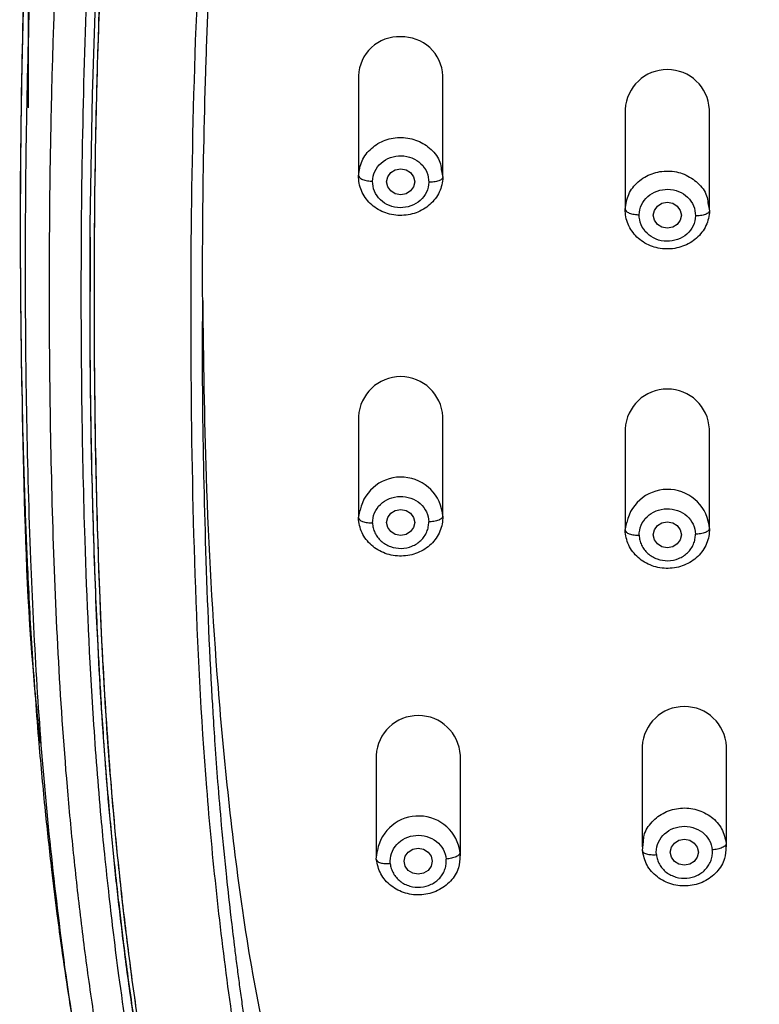
# Model space of a CAD drawing. Units: millimetres. Extents: x 224.3 to 289.7, y 91.3 to 155.5.
# Drawn here: x 263 to 265.7, y 113.4 to 116.9 of the extents above; entities that cross this region are included whole.
import ezdxf

# ---------------------------------------------------------------- set-up
doc = ezdxf.new("R2010")
doc.units = ezdxf.units.MM
doc.header["$PDSIZE"] = -1
doc.layers.add('COTAS', color=253, linetype='Continuous')
doc.styles.add('ARIAL', font='arial.ttf')
doc.dimstyles.new('RS (E1.10)', dxfattribs={"dimtxt": 1.5, "dimasz": 0.7, "dimexe": 0.5, "dimexo": 1, "dimgap": 1, "dimtad": 0, "dimtih": 1, "dimtoh": 1, "dimdec": 0, "dimlfac": 10, "dimtxsty": 'ARIAL', "dimcen": 0, "dimclrd": 256, "dimclre": 256, "dimclrt": 256, "dimadec": 0, "dimazin": 0, "dimtfac": 1, "dimtdec": 0, "dimtofl": 0, "dimtmove": 0, "dimatfit": 3, "dimfxl": 1, "dimlwd": -1, "dimlwe": -1, "dimarcsym": 0})

# ---------------------------------------------------------------- blocks, each defined once
blk = doc.blocks.new('*D53')
at = {"layer": 'COTAS', "transparency": 16777216}
for p, q in [((263.0769, 116.6309), (263.0769, 125.1261)), ((273.068, 116.5869), (273.068, 125.1261)), ((263.7769, 124.6261), (265.4886, 124.6261)), ((272.368, 124.6261), (270.6564, 124.6261))]:
    blk.add_line(p, q, dxfattribs=at)
for points in [[(263.7769, 124.7428), (263.7769, 124.5094), (263.0769, 124.6261)], [(272.368, 124.7428), (272.368, 124.5094), (273.068, 124.6261)]]:
    blk.add_solid(points, dxfattribs=at)
at = {"layer": 'Defpoints', "color": 0, "transparency": 16777216}
for p in [(263.0769, 124.6261), (263.0769, 115.6309), (273.068, 115.5869)]:
    blk.add_point(p, dxfattribs=at)
at = {"layer": 'COTAS', "transparency": 16777216, "insert": (268.0725, 124.6261), "char_height": 1.5, "attachment_point": 5, "style": 'ARIAL'}
blk.add_mtext('100', dxfattribs=at)

msp = doc.modelspace()

# ---------------------------------------------------------------- linework, layer by layer
at = {"color": 7, "linetype": 'Continuous', "lineweight": 25}
for p, q in [((264.252, 116.7451), (264.252, 116.3865)), ((264.552, 116.3865), (264.552, 116.7451)), ((265.2017, 116.6255), (265.2017, 116.267)), ((265.5017, 116.267), (265.5017, 116.6255)), ((264.5466, 116.4118), (264.552, 116.3838)), ((265.4963, 116.2922), (265.5017, 116.2642)), ((263.2957, 116.17), (263.2957, 115.976)), ((264.252, 115.5312), (264.252, 115.1726)), ((264.552, 115.1726), (264.552, 115.5312)), ((265.2017, 115.4872), (265.2017, 115.1287)), ((265.5017, 115.1287), (265.5017, 115.4872)), ((264.252, 115.1699), (264.2574, 115.1976)), ((265.2018, 115.1259), (265.2071, 115.1536)), ((263.1118, 114.384), (263.1132, 114.365)), ((263.1184, 114.3666), (263.1168, 114.3839)), ((265.2623, 114.3556), (265.2623, 113.997)), ((265.5623, 113.997), (265.5623, 114.3556)), ((264.3146, 114.3235), (264.3146, 113.965)), ((264.6146, 113.965), (264.6146, 114.3235)), ((265.2629, 113.9846), (265.2666, 114.0166)), ((264.3152, 113.9531), (264.319, 113.9849))]:
    msp.add_line(p, q, dxfattribs=at)
at = {"color": 8, "linetype": 'Continuous', "lineweight": 25}
for p, q in [((265.5617, 114.0095), (265.5603, 113.9972)), ((264.6141, 113.9769), (264.6127, 113.9652))]:
    msp.add_line(p, q, dxfattribs=at)
at = {"color": 8, "linetype": 'Continuous', "lineweight": 25, "flags": 128}
msp.add_lwpolyline([(263.2966, 115.9747), (263.2967, 116.2165), (263.304, 116.6787), (263.3185, 117.1156)], dxfattribs=at)
at = {"color": 7, "linetype": 'Continuous', "lineweight": 25, "flags": 128}
for points in [[(264.452, 116.3677), (264.4482, 116.35), (264.4374, 116.3349), (264.4211, 116.3249), (264.402, 116.3214), (264.3829, 116.3249), (264.3666, 116.3349), (264.3558, 116.35), (264.352, 116.3677), (264.3558, 116.3854), (264.3666, 116.4004), (264.3829, 116.4105), (264.402, 116.414), (264.4211, 116.4105), (264.4374, 116.4004), (264.4482, 116.3854), (264.452, 116.3677)], [(265.4017, 116.2481), (265.3979, 116.2304), (265.3871, 116.2154), (265.3709, 116.2053), (265.3517, 116.2018), (265.3326, 116.2053), (265.3164, 116.2154), (265.3056, 116.2304), (265.3017, 116.2481), (265.3056, 116.2658), (265.3164, 116.2808), (265.3326, 116.2909), (265.3517, 116.2944), (265.3709, 116.2909), (265.3871, 116.2808), (265.3979, 116.2658), (265.4017, 116.2481)], [(264.452, 115.1538), (264.4482, 115.136), (264.4374, 115.121), (264.4211, 115.111), (264.402, 115.1075), (264.3829, 115.111), (264.3667, 115.121), (264.3558, 115.136), (264.352, 115.1538), (264.3558, 115.1715), (264.3667, 115.1865), (264.3829, 115.1965), (264.402, 115.2001), (264.4211, 115.1965), (264.4374, 115.1865), (264.4482, 115.1715), (264.452, 115.1538)], [(265.4017, 115.1098), (265.3979, 115.0921), (265.3871, 115.0771), (265.3709, 115.067), (265.3517, 115.0635), (265.3326, 115.067), (265.3164, 115.0771), (265.3056, 115.0921), (265.3017, 115.1098), (265.3056, 115.1275), (265.3164, 115.1426), (265.3326, 115.1526), (265.3517, 115.1561), (265.3709, 115.1526), (265.3871, 115.1426), (265.3979, 115.1275), (265.4017, 115.1098)], [(265.4623, 113.9781), (265.4585, 113.9604), (265.4477, 113.9454), (265.4315, 113.9354), (265.4123, 113.9318), (265.3932, 113.9354), (265.377, 113.9454), (265.3661, 113.9604), (265.3623, 113.9781), (265.3661, 113.9959), (265.377, 114.0109), (265.3932, 114.0209), (265.4123, 114.0245), (265.4315, 114.0209), (265.4477, 114.0109), (265.4585, 113.9959), (265.4623, 113.9781)], [(264.5146, 113.9461), (264.5108, 113.9284), (264.5, 113.9134), (264.4837, 113.9033), (264.4646, 113.8998), (264.4455, 113.9033), (264.4293, 113.9134), (264.4184, 113.9284), (264.4146, 113.9461), (264.4184, 113.9638), (264.4293, 113.9789), (264.4455, 113.9889), (264.4646, 113.9924), (264.4837, 113.9889), (264.5, 113.9789), (264.5108, 113.9638), (264.5146, 113.9461)]]:
    msp.add_lwpolyline(points, dxfattribs=at)
at = {"color": 7, "linetype": 'Continuous', "lineweight": 25}
for centre, radius, start, end in [((264.3953, 116.7408), 0.1433, 87.3075, 178.2948), ((264.4078, 116.7398), 0.1443, 2.0872, 92.3105), ((265.3517, 116.6172), 0.1502, 3.1722, 176.8278), ((264.402, 115.5229), 0.1502, 3.1722, 176.8278), ((265.3517, 115.4789), 0.1502, 3.1722, 176.8278), ((265.4123, 114.3472), 0.1502, 3.1722, 176.8278), ((264.4646, 114.3152), 0.1502, 3.1722, 176.8278)]:
    msp.add_arc(centre, radius, start, end, dxfattribs=at)
at = {"color": 8, "linetype": 'Continuous', "lineweight": 25}
for centre, radius, start, end in [((264.4031, 115.1661), 0.1491, 3.5691, 167.7954), ((265.3529, 115.1222), 0.1491, 3.5972, 167.8101), ((264.4659, 113.9581), 0.1493, 7.2167, 169.6705)]:
    msp.add_arc(centre, radius, start, end, dxfattribs=at)
at = {"color": 7, "linetype": 'Continuous', "lineweight": 25}
for points, knots in [([(266.4997, 121.6954), (266.3699, 121.6826), (266.1312, 121.6591), (265.8069, 121.6112), (265.5476, 121.5595), (265.337, 121.5062), (265.1505, 121.449), (264.9653, 121.381), (264.7793, 121.299), (264.6079, 121.2083), (264.4636, 121.1189), (264.3401, 121.032), (264.2183, 120.9358), (264.0604, 120.793), (263.8852, 120.5999), (263.7063, 120.3485), (263.5546, 120.0737), (263.4291, 119.7737), (263.3303, 119.4591), (263.2554, 119.1349), (263.1893, 118.7403), (263.1302, 118.2529), (263.0829, 117.672), (263.0575, 117.0681), (263.0437, 116.3201), (263.0484, 115.7048), (263.0636, 115.2121), (263.0732, 114.973), (263.0876, 114.6942), (263.1035, 114.4914), (263.1118, 114.384)], [0, 0, 0, 0, 0.040007, 0.073553, 0.100591, 0.121222, 0.140409, 0.160743, 0.182221, 0.203423, 0.221121, 0.23534, 0.250896, 0.270101, 0.302827, 0.333991, 0.369388, 0.404502, 0.440039, 0.477381, 0.513807, 0.571769, 0.63932, 0.706118, 0.771517, 0.886703, 0.909316, 0.93439, 0.965292, 1, 1, 1, 1]), ([(266.3243, 108.9301), (266.3205, 108.9724), (266.3087, 109.099), (266.2826, 109.3085), (266.2345, 109.5561), (266.1764, 109.7577), (266.1141, 109.9132), (266.0581, 110.0256), (265.9927, 110.1329), (265.9181, 110.2344), (265.8485, 110.3132), (265.7887, 110.3724), (265.7417, 110.415), (265.6622, 110.4815), (265.5272, 110.579), (265.331, 110.6972), (265.111, 110.8166), (264.8908, 110.9351), (264.6757, 111.0615), (264.4694, 111.1998), (264.2767, 111.354), (264.1005, 111.524), (263.9436, 111.7092), (263.7605, 111.9731), (263.5796, 112.328), (263.4419, 112.739), (263.3717, 113.045), (263.3358, 113.2375), (263.3161, 113.3552), (263.2924, 113.5121), (263.2666, 113.7088), (263.2396, 113.9453), (263.2092, 114.2612), (263.1819, 114.6567), (263.1624, 115.1321), (263.1523, 115.6078), (263.1501, 116.0836), (263.1545, 116.4809), (263.1622, 116.798), (263.1702, 117.0359), (263.1807, 117.2701), (263.1989, 117.5833), (263.2243, 117.8958), (263.2579, 118.2075), (263.2966, 118.5188), (263.3578, 118.9071), (263.4703, 119.3664), (263.6392, 119.8112), (263.8395, 120.1581), (264.0145, 120.3797), (264.1242, 120.4989), (264.2113, 120.5843), (264.3028, 120.6654), (264.4308, 120.7674), (264.6011, 120.8831), (264.8193, 121.0023), (265.0484, 121.1021), (265.2859, 121.1835), (265.6102, 121.2702), (265.942, 121.3289), (266.2767, 121.37), (266.6124, 121.4036), (267.0331, 121.4357), (267.4547, 121.4552), (267.7923, 121.4631), (268.0455, 121.4651), (268.2987, 121.4631), (268.6362, 121.4552), (269.0579, 121.4357), (269.3944, 121.4101), (269.5624, 121.3945)], [272.234451, 272.234451, 272.234451, 272.234451, 273.523234, 276.1008, 278.678366, 281.255932, 282.544715, 283.833498, 285.122281, 286.411064, 287.699847, 288.344238, 288.98863, 289.633021, 291.544346, 294.100061, 296.655777, 299.211493, 301.767209, 304.322925, 306.878641, 309.434356, 311.990072, 314.545788, 319.65722, 324.768651, 328.593127, 329.880083, 331.167039, 332.453996, 335.027909, 337.601821, 340.175734, 345.32356, 350.471386, 355.619211, 360.767037, 365.914862, 368.505671, 371.062688, 373.619705, 376.176722, 381.290755, 383.847772, 386.404789, 391.518822, 396.632856, 401.74689, 406.860923, 409.41794, 410.697118, 411.974957, 413.252796, 414.530634, 417.086312, 419.641989, 422.197667, 424.753344, 427.309021, 432.420376, 434.976054, 437.531731, 442.643086, 447.754441, 450.310119, 452.865796, 455.421473, 457.97715, 463.088505, 468.199859, 468.199859, 468.199859, 468.199859]), ([(268.0454, 107.6148), (268.0313, 107.6148), (268.0037, 107.6149), (267.9634, 107.6156), (267.9251, 107.6168), (267.8734, 107.619), (267.8092, 107.6234), (267.7039, 107.6349), (267.5768, 107.6584), (267.4143, 107.7092), (267.2509, 107.7917), (267.0937, 107.9154), (266.9434, 108.0889), (266.8088, 108.3225), (266.7188, 108.5624), (266.6605, 108.7644), (266.6229, 108.9153), (266.5927, 109.0503), (266.5717, 109.1517), (266.5521, 109.253), (266.536, 109.3369), (266.5146, 109.4368), (266.4961, 109.5147), (266.4713, 109.6034), (266.4397, 109.7001), (266.3937, 109.8163), (266.3273, 109.9463), (266.2475, 110.0699), (266.1525, 110.19), (266.0466, 110.3006), (265.9251, 110.407), (265.8111, 110.4938), (265.682, 110.5824), (265.5061, 110.692), (265.3113, 110.8), (265.1283, 110.898), (264.9878, 110.974), (264.8546, 111.0483), (264.7226, 111.1268), (264.5957, 111.2102), (264.4462, 111.3207), (264.2991, 111.4483), (264.1578, 111.5939), (264.0203, 111.7588), (263.8725, 111.9751), (263.738, 112.2302), (263.6251, 112.5084), (263.5303, 112.8157), (263.4536, 113.1648), (263.4082, 113.4622), (263.3803, 113.6808), (263.3634, 113.8255), (263.3484, 113.965), (263.328, 114.176), (263.2995, 114.5485), (263.2778, 115.0312), (263.2646, 115.6298), (263.2633, 116.2089), (263.2748, 116.8288), (263.2952, 117.3119), (263.3214, 117.6985), (263.343, 117.9397), (263.3637, 118.1323), (263.3863, 118.3248), (263.4199, 118.5811), (263.4693, 118.8688), (263.5557, 119.2488), (263.6765, 119.613), (263.8562, 119.9644), (264.0215, 120.2123), (264.2133, 120.4351), (264.4401, 120.6362), (264.6939, 120.8069), (264.9508, 120.936), (265.2398, 121.0465), (265.5398, 121.129), (265.8664, 121.191), (266.1243, 121.226), (266.3311, 121.2487), (266.5383, 121.2693), (266.7974, 121.292), (267.109, 121.3134), (267.3676, 121.326), (267.5757, 121.3331), (267.7313, 121.3368), (267.8889, 121.3391), (267.9931, 121.3394), (268.0457, 121.3395)], [0, 0, 0, 0, 0.002122, 0.00414, 0.006054, 0.007863, 0.011921, 0.015731, 0.023833, 0.031477, 0.041788, 0.052165, 0.062894, 0.077964, 0.094138, 0.101938, 0.10973, 0.117511, 0.122692, 0.125281, 0.133038, 0.135623, 0.140789, 0.145208, 0.149636, 0.156263, 0.16416, 0.171715, 0.178427, 0.187168, 0.194689, 0.202654, 0.208647, 0.218183, 0.233743, 0.242059, 0.249337, 0.257709, 0.264958, 0.272426, 0.280619, 0.293153, 0.302182, 0.311964, 0.32657, 0.34329, 0.35771, 0.374598, 0.39503, 0.41545, 0.423333, 0.430761, 0.439065, 0.44607, 0.465125, 0.499645, 0.524374, 0.562137, 0.593383, 0.624634, 0.640261, 0.655888, 0.663701, 0.671516, 0.687148, 0.705309, 0.718427, 0.749701, 0.766391, 0.781011, 0.796668, 0.812325, 0.827982, 0.843636, 0.856161, 0.874939, 0.890584, 0.906225, 0.914068, 0.92186, 0.937491, 0.953119, 0.968744, 0.976349, 0.984371, 0.992103, 1, 1, 1, 1]), ([(266.8147, 120.8625), (266.6784, 120.8526), (266.5422, 120.8412), (266.2702, 120.8153), (266.1345, 120.8005), (265.8645, 120.7617), (265.7303, 120.7377), (265.4659, 120.6747), (265.3358, 120.6357), (265.0843, 120.537), (264.9631, 120.4774), (264.7364, 120.3353), (264.6309, 120.2529), (264.4413, 120.0685), (264.3569, 119.9666), (264.2099, 119.7499), (264.1471, 119.6352), (264.0395, 119.3986), (263.9949, 119.2768), (263.9196, 119.0296), (263.8889, 118.9041), (263.8372, 118.6519), (263.8163, 118.525), (263.7801, 118.2709), (263.7645, 118.1437), (263.7363, 117.8894), (263.724, 117.7622), (263.7034, 117.5075), (263.695, 117.3801), (263.6738, 116.9978), (263.6652, 116.7432), (263.6549, 116.2346), (263.6532, 115.9806), (263.656, 115.4731), (263.6605, 115.2196), (263.6778, 114.7133), (263.6905, 114.4605), (263.7203, 114.082), (263.7321, 113.956), (263.7595, 113.7043), (263.7747, 113.5786), (263.8097, 113.3278), (263.8299, 113.2027), (263.8797, 112.9535), (263.9093, 112.8295), (263.982, 112.5843), (264.0251, 112.4631), (264.1291, 112.2261), (264.19, 112.1104), (264.3328, 111.8891), (264.4148, 111.7835), (264.5995, 111.5877), (264.7021, 111.4976), (264.8673, 111.3765), (264.9242, 111.3384), (265.0407, 111.2666), (265.1003, 111.233), (265.2815, 111.1378), (265.4053, 111.0817), (265.5291, 111.0263)], [0, 0, 0, 0, 0.03125, 0.03125, 0.0625, 0.0625, 0.09375, 0.09375, 0.125, 0.125, 0.15625, 0.15625, 0.1875, 0.1875, 0.21875, 0.21875, 0.25, 0.25, 0.28125, 0.28125, 0.3125, 0.3125, 0.34375, 0.34375, 0.375, 0.375, 0.40625, 0.40625, 0.4375, 0.4375, 0.5, 0.5, 0.5625, 0.5625, 0.625, 0.625, 0.6875, 0.6875, 0.71875, 0.71875, 0.75, 0.75, 0.78125, 0.78125, 0.8125, 0.8125, 0.84375, 0.84375, 0.875, 0.875, 0.90625, 0.90625, 0.9375, 0.9375, 0.953125, 0.953125, 0.96875, 0.96875, 1, 1, 1, 1]), ([(263.6969, 115.9098), (263.6967, 116.0087), (263.6961, 116.2921), (263.7041, 116.6559), (263.7161, 116.9994), (263.7275, 117.2435), (263.7425, 117.4901), (263.762, 117.7401), (263.7862, 117.986), (263.8149, 118.2325), (263.84, 118.4195), (263.8603, 118.5495), (263.8726, 118.6231), (263.8867, 118.7015), (263.903, 118.7848), (263.9218, 118.8729), (263.9502, 118.9936), (263.9875, 119.1308), (264.0321, 119.2686), (264.0628, 119.352), (264.0797, 119.3948), (264.0858, 119.4101), (264.091, 119.4228), (264.1116, 119.473), (264.1492, 119.5576), (264.2078, 119.6723), (264.2678, 119.7755), (264.3568, 119.9112), (264.4835, 120.0704), (264.6345, 120.2148), (264.764, 120.3156), (264.8684, 120.3861), (264.9788, 120.4505), (265.0778, 120.5002), (265.1641, 120.5385), (265.2372, 120.5681), (265.3157, 120.5969), (265.3994, 120.6245), (265.4885, 120.6507), (265.5993, 120.6797), (265.7501, 120.7132), (265.9214, 120.7432), (266.1048, 120.7688), (266.2762, 120.7884), (266.4505, 120.8053), (266.5627, 120.8148), (266.6168, 120.8194)], [0, 0, 0, 0, 0.046046, 0.131876, 0.168869, 0.205477, 0.245053, 0.283159, 0.321417, 0.359229, 0.397695, 0.408343, 0.419774, 0.431988, 0.444987, 0.45877, 0.473336, 0.50186, 0.523935, 0.539559, 0.542456, 0.544951, 0.547042, 0.548731, 0.56971, 0.589222, 0.607269, 0.623851, 0.662674, 0.698692, 0.717078, 0.735686, 0.754517, 0.77357, 0.784448, 0.795984, 0.80818, 0.821035, 0.83455, 0.848725, 0.870946, 0.901768, 0.924214, 0.951261, 0.976523, 1, 1, 1, 1]), ([(264.552, 116.3838), (264.5516, 116.3656), (264.5473, 116.3475), (264.5316, 116.3142), (264.5201, 116.299), (264.4918, 116.2738), (264.4749, 116.2638), (264.4384, 116.2506), (264.4187, 116.2473), (264.3794, 116.248), (264.3599, 116.252), (264.3239, 116.2666), (264.3075, 116.2772), (264.2803, 116.3034), (264.2695, 116.319), (264.2552, 116.3529), (264.2516, 116.3711), (264.252, 116.3893)], [0, 0, 0, 0, 0.125, 0.125, 0.25, 0.25, 0.375, 0.375, 0.5, 0.5, 0.625, 0.625, 0.75, 0.75, 0.875, 0.875, 1, 1, 1, 1]), ([(264.2519, 116.3893), (264.2519, 116.3871), (264.253, 116.3846), (264.2579, 116.3799), (264.2617, 116.3776), (264.2715, 116.3737), (264.2774, 116.3722), (264.2897, 116.3701), (264.2961, 116.3696), (264.302, 116.3695)], [0, 0, 0, 0, 0.25, 0.25, 0.5, 0.5, 0.75, 0.75, 1, 1, 1, 1]), ([(264.552, 116.3838), (264.552, 116.3816), (264.5509, 116.3792), (264.546, 116.3746), (264.5422, 116.3725), (264.5325, 116.369), (264.5265, 116.3676), (264.5142, 116.366), (264.5079, 116.3657), (264.502, 116.3658)], [0, 0, 0, 0, 0.25, 0.25, 0.5, 0.5, 0.75, 0.75, 1, 1, 1, 1]), ([(265.5017, 116.2642), (265.5013, 116.246), (265.497, 116.2279), (265.4813, 116.1946), (265.4698, 116.1794), (265.4415, 116.1542), (265.4246, 116.1442), (265.388, 116.131), (265.3683, 116.1277), (265.3291, 116.1285), (265.3095, 116.1324), (265.2736, 116.147), (265.2572, 116.1576), (265.23, 116.1839), (265.2192, 116.1995), (265.2049, 116.2334), (265.2014, 116.2516), (265.2018, 116.2698)], [0, 0, 0, 0, 0.125, 0.125, 0.25, 0.25, 0.375, 0.375, 0.5, 0.5, 0.625, 0.625, 0.75, 0.75, 0.875, 0.875, 1, 1, 1, 1]), ([(265.2017, 116.2698), (265.2017, 116.2676), (265.2028, 116.2651), (265.2076, 116.2604), (265.2115, 116.2581), (265.2212, 116.2542), (265.2271, 116.2527), (265.2395, 116.2506), (265.2458, 116.2501), (265.2517, 116.25)], [0, 0, 0, 0, 0.25, 0.25, 0.5, 0.5, 0.75, 0.75, 1, 1, 1, 1]), ([(265.5017, 116.2642), (265.5017, 116.2619), (265.5006, 116.2596), (265.4958, 116.255), (265.492, 116.2528), (265.4822, 116.2493), (265.4763, 116.248), (265.464, 116.2464), (265.4576, 116.2461), (265.4517, 116.2462)], [0, 0, 0, 0, 0.25, 0.25, 0.5, 0.5, 0.75, 0.75, 1, 1, 1, 1]), ([(264.7683, 111.1313), (264.7383, 111.1501), (264.6767, 111.1888), (264.5848, 111.2524), (264.4912, 111.3228), (264.4087, 111.3911), (264.3367, 111.4557), (264.2746, 111.5153), (264.2122, 111.5798), (264.1498, 111.6495), (264.087, 111.7253), (264.0239, 111.8085), (263.9604, 111.9001), (263.8977, 112.0001), (263.8365, 112.1087), (263.7775, 112.2259), (263.7214, 112.3516), (263.6671, 112.4902), (263.614, 112.6465), (263.5626, 112.8258), (263.5145, 113.0288), (263.4749, 113.2364), (263.4415, 113.4488), (263.4151, 113.6496), (263.3913, 113.8521), (263.3645, 114.1106), (263.3373, 114.4528), (263.3155, 114.8729), (263.3022, 115.3104), (263.2959, 115.6762), (263.2964, 115.8985), (263.2966, 115.9747)], [0, 0, 0, 0, 0.018862, 0.038777, 0.059718, 0.081698, 0.096546, 0.11214, 0.128481, 0.145568, 0.163403, 0.182704, 0.203331, 0.225286, 0.248569, 0.273179, 0.299116, 0.32638, 0.35755, 0.393018, 0.432785, 0.476851, 0.514148, 0.556134, 0.593138, 0.631148, 0.705296, 0.790193, 0.872647, 0.956355, 1, 1, 1, 1]), ([(263.697, 115.9442), (263.6996, 115.7347), (263.7053, 115.2752), (263.7467, 114.5492), (263.8141, 113.9003), (263.9024, 113.371), (263.9995, 112.9965), (264.1348, 112.6502), (264.2827, 112.3927), (264.4294, 112.2052), (264.554, 112.075), (264.6945, 111.9575), (264.8544, 111.8509), (265.0317, 111.7605), (265.2908, 111.6609), (265.4948, 111.6076), (265.6318, 111.5717)], [0, 0, 0, 0, 0.120703, 0.264718, 0.417881, 0.495169, 0.57238, 0.639375, 0.707572, 0.741197, 0.774816, 0.809791, 0.844768, 0.883115, 0.921487, 1, 1, 1, 1]), ([(264.552, 115.1754), (264.5524, 115.1572), (264.5489, 115.139), (264.5346, 115.1051), (264.5238, 115.0895), (264.4966, 115.0633), (264.4801, 115.0527), (264.4442, 115.0381), (264.4246, 115.0341), (264.3854, 115.0334), (264.3656, 115.0367), (264.3291, 115.0499), (264.3122, 115.0599), (264.2839, 115.0851), (264.2725, 115.1003), (264.2567, 115.1336), (264.2524, 115.1517), (264.252, 115.1699)], [0, 0, 0, 0, 0.125, 0.125, 0.25, 0.25, 0.375, 0.375, 0.5, 0.5, 0.625, 0.625, 0.75, 0.75, 0.875, 0.875, 1, 1, 1, 1]), ([(264.252, 115.1699), (264.252, 115.1677), (264.253, 115.1653), (264.2579, 115.1607), (264.2617, 115.1586), (264.2715, 115.1551), (264.2774, 115.1537), (264.2897, 115.1521), (264.2961, 115.1518), (264.302, 115.1519)], [0, 0, 0, 0, 0.25, 0.25, 0.5, 0.5, 0.75, 0.75, 1, 1, 1, 1]), ([(264.552, 115.1754), (264.552, 115.1732), (264.5509, 115.1707), (264.546, 115.166), (264.5422, 115.1637), (264.5325, 115.1598), (264.5265, 115.1583), (264.5142, 115.1562), (264.5079, 115.1557), (264.502, 115.1556)], [0, 0, 0, 0, 0.25, 0.25, 0.5, 0.5, 0.75, 0.75, 1, 1, 1, 1]), ([(264.302, 115.1519), (264.3021, 115.1489), (264.3024, 115.1429), (264.3041, 115.134), (264.3068, 115.1252), (264.3115, 115.1138), (264.3194, 115.1004), (264.3322, 115.0865), (264.3477, 115.0753), (264.3711, 115.0644), (264.404, 115.0586), (264.4367, 115.0656), (264.4596, 115.0773), (264.4746, 115.0891), (264.4868, 115.1035), (264.4956, 115.1198), (264.5013, 115.1374), (264.5018, 115.1496), (264.502, 115.1556)], [0, 0, 0, 0, 0.031097, 0.062139, 0.093432, 0.125279, 0.188231, 0.250407, 0.312428, 0.375565, 0.500094, 0.624573, 0.687506, 0.749713, 0.811809, 0.874873, 0.937913, 1, 1, 1, 1]), ([(265.2017, 115.1259), (265.2017, 115.1236), (265.2028, 115.1213), (265.2076, 115.1167), (265.2115, 115.1146), (265.2212, 115.1111), (265.2271, 115.1097), (265.2395, 115.1081), (265.2458, 115.1078), (265.2517, 115.1079)], [0, 0, 0, 0, 0.25, 0.25, 0.5, 0.5, 0.75, 0.75, 1, 1, 1, 1]), ([(265.5017, 115.1315), (265.5021, 115.1133), (265.4986, 115.0951), (265.4843, 115.0612), (265.4735, 115.0456), (265.4463, 115.0194), (265.4299, 115.0088), (265.394, 114.9942), (265.3744, 114.9902), (265.3352, 114.9894), (265.3155, 114.9927), (265.2789, 115.0059), (265.262, 115.0159), (265.2337, 115.0411), (265.2222, 115.0563), (265.2065, 115.0896), (265.2022, 115.1077), (265.2018, 115.1259)], [0, 0, 0, 0, 0.125, 0.125, 0.25, 0.25, 0.375, 0.375, 0.5, 0.5, 0.625, 0.625, 0.75, 0.75, 0.875, 0.875, 1, 1, 1, 1]), ([(265.5017, 115.1315), (265.5017, 115.1293), (265.5006, 115.1269), (265.4958, 115.1221), (265.492, 115.1198), (265.4822, 115.116), (265.4763, 115.1144), (265.464, 115.1123), (265.4576, 115.1118), (265.4517, 115.1117)], [0, 0, 0, 0, 0.25, 0.25, 0.5, 0.5, 0.75, 0.75, 1, 1, 1, 1]), ([(265.2517, 115.1079), (265.2519, 115.1049), (265.2522, 115.0989), (265.2539, 115.09), (265.2565, 115.0812), (265.2612, 115.0698), (265.2692, 115.0564), (265.282, 115.0426), (265.2975, 115.0313), (265.3209, 115.0204), (265.3538, 115.0146), (265.3865, 115.0216), (265.4094, 115.0334), (265.4244, 115.0452), (265.4366, 115.0596), (265.4454, 115.0759), (265.4511, 115.0935), (265.4515, 115.1057), (265.4517, 115.1117)], [0, 0, 0, 0, 0.031097, 0.062139, 0.093432, 0.125279, 0.188231, 0.250407, 0.312428, 0.375565, 0.500094, 0.624573, 0.687506, 0.749713, 0.811809, 0.874873, 0.937913, 1, 1, 1, 1]), ([(263.1134, 114.3661), (263.1205, 114.2857), (263.1339, 114.135), (263.1566, 113.9325), (263.1764, 113.7692), (263.1937, 113.6383), (263.2103, 113.5228), (263.2249, 113.4295), (263.2401, 113.3392), (263.2579, 113.24), (263.2842, 113.1057), (263.3076, 113.005), (263.3206, 112.9487)], [0, 0, 0, 0, 0.169962, 0.318208, 0.430426, 0.522068, 0.597308, 0.672677, 0.717628, 0.786593, 0.880766, 1, 1, 1, 1]), ([(265.5617, 114.0095), (265.5617, 114.0072), (265.5606, 114.0047), (265.5558, 113.9997), (265.552, 113.9971), (265.5423, 113.9926), (265.5364, 113.9907), (265.5241, 113.9879), (265.5178, 113.9869), (265.5119, 113.9864)], [0, 0, 0, 0, 0.25, 0.25, 0.5, 0.5, 0.75, 0.75, 1, 1, 1, 1]), ([(264.6141, 113.9769), (264.6141, 113.9747), (264.613, 113.9722), (264.6081, 113.9671), (264.6043, 113.9646), (264.5946, 113.9601), (264.5887, 113.9582), (264.5764, 113.9554), (264.5701, 113.9545), (264.5642, 113.954)], [0, 0, 0, 0, 0.25, 0.25, 0.5, 0.5, 0.75, 0.75, 1, 1, 1, 1]), ([(265.2628, 113.9846), (265.2628, 113.9824), (265.2639, 113.98), (265.2688, 113.9758), (265.2726, 113.9739), (265.2823, 113.971), (265.2882, 113.9701), (265.3005, 113.9692), (265.3068, 113.9694), (265.3127, 113.9699)], [0, 0, 0, 0, 0.25, 0.25, 0.5, 0.5, 0.75, 0.75, 1, 1, 1, 1]), ([(265.5603, 113.9972), (265.5598, 113.9831), (265.5586, 113.9507), (265.53, 113.9057), (265.4838, 113.8708), (265.4261, 113.8551), (265.3663, 113.861), (265.3139, 113.8876), (265.2749, 113.9308), (265.2669, 113.9667), (265.2629, 113.9846)], [0, 0, 0, 0, 0.099449, 0.228099, 0.356749, 0.485399, 0.61405, 0.7427, 0.87135, 1, 1, 1, 1]), ([(265.3127, 113.9699), (265.313, 113.9669), (265.3138, 113.9609), (265.3162, 113.9521), (265.3194, 113.9435), (265.325, 113.9324), (265.334, 113.9196), (265.3477, 113.9066), (265.3641, 113.8963), (265.3882, 113.887), (265.4215, 113.8833), (265.4536, 113.8924), (265.4755, 113.9056), (265.4896, 113.9184), (265.5007, 113.9334), (265.5083, 113.9503), (265.5126, 113.9683), (265.5122, 113.9804), (265.5119, 113.9864)], [0, 0, 0, 0, 0.031097, 0.062139, 0.093432, 0.125279, 0.188231, 0.250407, 0.312428, 0.375565, 0.500094, 0.624573, 0.687506, 0.749713, 0.811809, 0.874873, 0.937913, 1, 1, 1, 1]), ([(264.3151, 113.9531), (264.3151, 113.9509), (264.3161, 113.9485), (264.321, 113.9443), (264.3248, 113.9424), (264.3345, 113.9394), (264.3404, 113.9385), (264.3527, 113.9376), (264.359, 113.9377), (264.3649, 113.9382)], [0, 0, 0, 0, 0.25, 0.25, 0.5, 0.5, 0.75, 0.75, 1, 1, 1, 1]), ([(264.6127, 113.9652), (264.6121, 113.9509), (264.6107, 113.9183), (264.5819, 113.8732), (264.5356, 113.8385), (264.4778, 113.823), (264.418, 113.8291), (264.3658, 113.856), (264.3269, 113.8993), (264.3191, 113.9352), (264.3152, 113.9531)], [0, 0, 0, 0, 0.100589, 0.229077, 0.357564, 0.486051, 0.614538, 0.743026, 0.871513, 1, 1, 1, 1]), ([(264.3649, 113.9382), (264.3653, 113.9352), (264.366, 113.9292), (264.3684, 113.9204), (264.3716, 113.9118), (264.3771, 113.9007), (264.386, 113.8878), (264.3997, 113.8748), (264.416, 113.8645), (264.4401, 113.855), (264.4734, 113.8513), (264.5055, 113.8602), (264.5275, 113.8733), (264.5416, 113.8861), (264.5528, 113.9011), (264.5604, 113.918), (264.5649, 113.9359), (264.5645, 113.948), (264.5642, 113.954)], [0, 0, 0, 0, 0.031097, 0.062139, 0.093432, 0.125279, 0.188231, 0.250407, 0.312428, 0.375565, 0.500094, 0.624573, 0.687506, 0.749713, 0.811809, 0.874873, 0.937913, 1, 1, 1, 1])]:
    msp.add_open_spline(points, degree=3, knots=knots, dxfattribs=at)
at = {"color": 8, "linetype": 'Continuous', "lineweight": 25}
for points, knots in [([(263.1168, 114.3839), (263.1082, 114.4689), (263.0731, 114.8184), (263.0557, 115.4352), (263.0442, 116.2317), (263.0562, 117.0297), (263.092, 117.8288), (263.1589, 118.4939), (263.238, 119.0234), (263.3239, 119.4165), (263.4359, 119.7695), (263.5711, 120.0795), (263.7217, 120.3463), (263.9033, 120.5961), (264.1163, 120.8238), (264.3587, 121.0248), (264.6268, 121.1958), (264.9151, 121.3355), (265.2515, 121.4575), (265.6355, 121.5532), (266.0626, 121.6219), (266.3496, 121.6508), (266.4931, 121.6652)], [0, 0, 0, 0, 0.028277, 0.116235, 0.204195, 0.292149, 0.380533, 0.469028, 0.513276, 0.557518, 0.601752, 0.634927, 0.668104, 0.701271, 0.734439, 0.767626, 0.800813, 0.834004, 0.8672, 0.911454, 0.955725, 1, 1, 1, 1]), ([(263.3195, 112.9611), (263.2923, 113.0844), (263.2344, 113.3463), (263.1818, 113.7523), (263.1353, 114.1744), (263.104, 114.5977), (263.0743, 115.2134), (263.0609, 116.0215), (263.0719, 116.8407), (263.0999, 117.4784), (263.1321, 117.935), (263.1808, 118.3904), (263.2434, 118.8443), (263.3325, 119.269), (263.4551, 119.66), (263.6111, 120.0136), (263.798, 120.3184), (264.005, 120.5725), (264.2193, 120.7792), (264.4594, 120.9602), (264.7502, 121.1302), (265.0943, 121.2768), (265.4882, 121.3906), (265.9595, 121.4801), (266.5053, 121.5399), (267.1897, 121.592), (267.9449, 121.6148), (268.7692, 121.6015), (269.3166, 121.5579), (269.5903, 121.536)], [0, 0, 0, 0, 0.028539, 0.060611, 0.09269, 0.124768, 0.156847, 0.232459, 0.308061, 0.342631, 0.377224, 0.411822, 0.446417, 0.481004, 0.509826, 0.538641, 0.567449, 0.589061, 0.610676, 0.632298, 0.65392, 0.682743, 0.711575, 0.740412, 0.783674, 0.826941, 0.884627, 0.942314, 1, 1, 1, 1]), ([(272.5011, 112.7767), (272.5389, 112.9363), (272.6149, 113.258), (272.6763, 113.7494), (272.7268, 114.2444), (272.7624, 114.84), (272.7818, 115.5364), (272.7822, 116.3333), (272.7625, 117.1312), (272.7086, 117.9296), (272.6312, 118.5711), (272.5341, 119.0534), (272.443, 119.3775), (272.331, 119.6668), (272.2022, 119.9191), (272.0634, 120.1349), (271.9007, 120.3355), (271.7143, 120.5171), (271.5062, 120.6766), (271.2796, 120.8122), (271.0384, 120.9234), (270.7588, 121.0217), (270.4412, 121.101), (270.0883, 121.1604), (269.5857, 121.2174), (268.9332, 121.2701), (268.1308, 121.2938), (267.438, 121.2808), (266.8563, 121.2458), (266.3852, 121.2044), (265.9157, 121.1505), (265.5187, 121.073), (265.1977, 120.9774), (264.95, 120.8797), (264.7144, 120.7584), (264.4951, 120.6126), (264.2957, 120.4435), (264.1192, 120.2535), (263.9665, 120.046), (263.8118, 119.781), (263.6713, 119.4535), (263.5579, 119.0653), (263.4799, 118.6702), (263.4257, 118.2723), (263.3674, 117.7421), (263.3268, 117.0761), (263.308, 116.2784), (263.3102, 115.4814), (263.3333, 114.6857), (263.385, 113.9911), (263.4589, 113.3987), (263.5308, 112.9787), (263.6051, 112.7285), (263.6318, 112.6385)], [0, 0, 0, 0, 0.021153, 0.042627, 0.064093, 0.085557, 0.11989, 0.15422, 0.188552, 0.222892, 0.257245, 0.271573, 0.285909, 0.300251, 0.311015, 0.321782, 0.332552, 0.343322, 0.354094, 0.364863, 0.375628, 0.386391, 0.400732, 0.415064, 0.429389, 0.461452, 0.493504, 0.525559, 0.544447, 0.563346, 0.582255, 0.601175, 0.611935, 0.622699, 0.633466, 0.644237, 0.655009, 0.665779, 0.676548, 0.687315, 0.704526, 0.72173, 0.738924, 0.756107, 0.773281, 0.807623, 0.841958, 0.87629, 0.910625, 0.944969, 0.966442, 0.98793, 1, 1, 1, 1]), ([(272.2119, 112.052), (272.2203, 112.067), (272.2372, 112.0976), (272.2617, 112.1445), (272.2859, 112.193), (272.3097, 112.243), (272.3462, 112.3236), (272.394, 112.4402), (272.4499, 112.5985), (272.5068, 112.7887), (272.5604, 113.0098), (272.607, 113.2549), (272.6442, 113.5027), (272.6751, 113.7495), (272.7021, 113.9969), (272.7314, 114.3272), (272.7563, 114.7366), (272.7737, 115.2337), (272.7821, 115.756), (272.7811, 116.2584), (272.7717, 116.7569), (272.7573, 117.1478), (272.7385, 117.4805), (272.7204, 117.7299), (272.7012, 117.9374), (272.6836, 118.1032), (272.6699, 118.2211), (272.6545, 118.3454), (272.6325, 118.5111), (272.5866, 118.807), (272.4978, 119.2176), (272.3286, 119.6959), (272.1153, 120.0721), (271.8975, 120.3388), (271.7069, 120.5236), (271.5017, 120.6797), (271.1993, 120.8593), (270.8727, 120.9892), (270.528, 121.0801), (270.2649, 121.1318), (269.9994, 121.1707), (269.7325, 121.2003), (269.4651, 121.2255), (269.1081, 121.2543), (268.7532, 121.2739), (268.3951, 121.2848), (268.1264, 121.2881), (267.8548, 121.2872), (267.4966, 121.2802), (267.1387, 121.264), (266.7814, 121.2386), (266.5138, 121.2153), (266.2466, 121.1887), (265.9801, 121.1558), (265.7154, 121.1119), (265.4587, 121.0548), (265.2024, 120.979), (264.9543, 120.8819), (264.7144, 120.7584), (264.4979, 120.6145), (264.2983, 120.4458), (264.125, 120.2603), (263.9696, 120.0508), (263.8081, 119.7761), (263.6413, 119.3801), (263.5367, 118.972), (263.4743, 118.6203), (263.4392, 118.3717), (263.4092, 118.1232), (263.3832, 117.8745), (263.3625, 117.6252), (263.3406, 117.2925), (263.3228, 116.8838), (263.3114, 116.3852), (263.3084, 115.8705), (263.3143, 115.3657), (263.3291, 114.8684), (263.3501, 114.4662), (263.376, 114.1357), (263.4002, 113.8881), (263.4236, 113.6868), (263.4449, 113.5223), (263.468, 113.3581), (263.502, 113.1532), (263.5704, 112.8273), (263.6675, 112.5007), (263.802, 112.1909), (263.9264, 111.963), (264.0688, 111.7543), (264.238, 111.5554), (264.4266, 111.3767), (264.6034, 111.2414), (264.753, 111.1431), (264.9068, 111.051), (265.1031, 110.9426), (265.3394, 110.8153), (265.5725, 110.6832), (265.7978, 110.5392), (265.9743, 110.404), (266.1044, 110.2837), (266.1963, 110.1853), (266.2785, 110.0812), (266.3502, 109.9726), (266.4123, 109.8589), (266.4652, 109.7387), (266.5089, 109.6129), (266.5437, 109.4863), (266.5723, 109.3578), (266.5933, 109.249), (266.6102, 109.162), (266.6234, 109.0971), (266.6374, 109.0323), (266.6695, 108.8891), (266.7128, 108.7168), (266.776, 108.5241), (266.8422, 108.3582), (266.934, 108.1821), (267.0582, 108.0172), (267.1961, 107.8908), (267.3441, 107.7979), (267.4934, 107.7378), (267.6386, 107.7016), (267.7495, 107.685), (267.8411, 107.6769), (267.9077, 107.6731), (267.9763, 107.671), (268.0216, 107.6708), (268.0454, 107.6707)], [0, 0, 0, 0, 0.001651, 0.003344, 0.005079, 0.006857, 0.008678, 0.013607, 0.019035, 0.024961, 0.032922, 0.041224, 0.049349, 0.05747, 0.06559, 0.07371, 0.089947, 0.105768, 0.122412, 0.141053, 0.154875, 0.17111, 0.179229, 0.187348, 0.195466, 0.199526, 0.203586, 0.20702, 0.211709, 0.219834, 0.236091, 0.252357, 0.268626, 0.277197, 0.28492, 0.29357, 0.301215, 0.317482, 0.32562, 0.333755, 0.341885, 0.350013, 0.358137, 0.366259, 0.382496, 0.390357, 0.398735, 0.406857, 0.414976, 0.431213, 0.439333, 0.447456, 0.455582, 0.463711, 0.471843, 0.479979, 0.487674, 0.496262, 0.504407, 0.512555, 0.520389, 0.528851, 0.536463, 0.545142, 0.559267, 0.577673, 0.585801, 0.593926, 0.602048, 0.610167, 0.618287, 0.626406, 0.642643, 0.65819, 0.675109, 0.692944, 0.707575, 0.723813, 0.732388, 0.740053, 0.748174, 0.752231, 0.756297, 0.764424, 0.772556, 0.788825, 0.797495, 0.805119, 0.813672, 0.821426, 0.82958, 0.837726, 0.841797, 0.845868, 0.853998, 0.862112, 0.870206, 0.878281, 0.886331, 0.890318, 0.894356, 0.898549, 0.902374, 0.906204, 0.910393, 0.914408, 0.918428, 0.922453, 0.926483, 0.928557, 0.930519, 0.932497, 0.934561, 0.943821, 0.948591, 0.95311, 0.960293, 0.967105, 0.972588, 0.978024, 0.983546, 0.987531, 0.991781, 0.993776, 0.995894, 0.997843, 1, 1, 1, 1]), ([(264.252, 116.3893), (264.2547, 116.4074), (264.26, 116.4437), (264.2956, 116.4893), (264.3459, 116.5193), (264.405, 116.529), (264.4639, 116.5172), (264.5122, 116.4852), (264.5419, 116.4471), (264.5454, 116.4204), (264.5466, 116.4118)], [0, 0, 0, 0, 0.133782, 0.267563, 0.401345, 0.535126, 0.668908, 0.802689, 0.936471, 1, 1, 1, 1]), ([(265.2018, 116.2698), (265.2044, 116.2879), (265.2097, 116.3242), (265.2454, 116.3698), (265.2957, 116.3997), (265.3548, 116.4094), (265.4137, 116.3975), (265.462, 116.3656), (265.4917, 116.3274), (265.4952, 116.3008), (265.4963, 116.2922)], [0, 0, 0, 0, 0.133791, 0.267582, 0.401373, 0.535164, 0.668954, 0.802745, 0.936536, 1, 1, 1, 1]), ([(264.3773, 111.4299), (264.3523, 111.4522), (264.2904, 111.5074), (264.1959, 111.6051), (264.1064, 111.7089), (264.0304, 111.8078), (263.967, 111.8983), (263.9043, 111.9972), (263.843, 112.1045), (263.7839, 112.2202), (263.7277, 112.3445), (263.6805, 112.4629), (263.6405, 112.5753), (263.6062, 112.682), (263.5729, 112.7982), (263.5409, 112.9239), (263.5107, 113.059), (263.4843, 113.1947), (263.4634, 113.317), (263.4456, 113.4324), (263.4306, 113.5397), (263.4172, 113.643), (263.4062, 113.7332), (263.3949, 113.8299), (263.3839, 113.9304), (263.3683, 114.0848), (263.3514, 114.2796), (263.3353, 114.513), (263.3239, 114.7224), (263.3155, 114.9122), (263.3086, 115.1053), (263.3013, 115.377), (263.2962, 115.6729), (263.2963, 115.8959), (263.2964, 115.9817)], [0, 0, 0, 0, 0.019852, 0.049313, 0.081433, 0.102454, 0.124897, 0.148768, 0.174064, 0.200785, 0.228931, 0.258501, 0.279947, 0.303267, 0.32846, 0.355526, 0.384465, 0.415277, 0.442285, 0.462409, 0.488692, 0.510441, 0.527867, 0.545865, 0.571638, 0.591377, 0.643479, 0.694577, 0.738533, 0.775347, 0.814052, 0.859997, 0.946155, 1, 1, 1, 1]), ([(269.0955, 110.1842), (269.047, 110.1529), (268.9481, 110.089), (268.7943, 110.0089), (268.6081, 109.9301), (268.3878, 109.8654), (268.1579, 109.8345), (267.9559, 109.8349), (267.7833, 109.854), (267.5766, 109.8989), (267.3426, 109.983), (267.085, 110.1194), (266.8497, 110.285), (266.6086, 110.4738), (266.3672, 110.6469), (266.1097, 110.8035), (265.8565, 110.9316), (265.5946, 111.0509), (265.3634, 111.1536), (265.1727, 111.2493), (265.0212, 111.3349), (264.8917, 111.4193), (264.7781, 111.5035), (264.6801, 111.5848), (264.5847, 111.6739), (264.4975, 111.7662), (264.4176, 111.8615), (264.3441, 111.9598), (264.2732, 112.0673), (264.2144, 112.1687), (264.1659, 112.2623), (264.1259, 112.3468), (264.087, 112.4374), (264.0495, 112.5342), (264.0084, 112.6527), (263.9644, 112.7991), (263.9203, 112.9753), (263.8908, 113.1194), (263.872, 113.2236), (263.8616, 113.2847), (263.8517, 113.3462), (263.8424, 113.4075), (263.8337, 113.4682), (263.8254, 113.5289), (263.8177, 113.5886), (263.8085, 113.6615), (263.7966, 113.7615), (263.7807, 113.9038), (263.7649, 114.0645), (263.7517, 114.2221), (263.742, 114.3549), (263.7348, 114.4653), (263.7201, 114.7185), (263.705, 115.1128), (263.6958, 115.5625), (263.6967, 115.8253), (263.6969, 115.9098)], [0, 0, 0, 0, 0.017621, 0.035937, 0.05295, 0.079375, 0.10577, 0.123347, 0.140842, 0.158588, 0.187772, 0.216493, 0.24752, 0.275397, 0.309847, 0.337975, 0.36719, 0.396562, 0.426331, 0.44489, 0.461784, 0.479348, 0.491953, 0.504956, 0.518362, 0.532179, 0.544324, 0.557191, 0.57078, 0.585097, 0.59454, 0.604572, 0.615195, 0.626407, 0.638209, 0.655997, 0.676298, 0.697666, 0.704289, 0.711085, 0.718053, 0.724786, 0.731511, 0.738237, 0.744963, 0.751367, 0.762427, 0.778141, 0.798509, 0.815607, 0.830232, 0.842384, 0.852063, 0.913752, 0.972279, 1, 1, 1, 1]), ([(265.2666, 114.0166), (265.2671, 114.024), (265.2687, 114.0495), (265.2951, 114.0883), (265.3407, 114.1233), (265.3986, 114.139), (265.4583, 114.1331), (265.5107, 114.1064), (265.5497, 114.0632), (265.5577, 114.0274), (265.5617, 114.0095)], [0, 0, 0, 0, 0.054717, 0.189758, 0.324798, 0.459838, 0.594879, 0.729919, 0.86496, 1, 1, 1, 1])]:
    msp.add_open_spline(points, degree=3, knots=knots, dxfattribs=at)
at = {"color": 7, "linetype": 'Continuous', "lineweight": 25}
for points in [[(264.302, 116.3695), (264.3025, 116.3937), (264.3251, 116.4417), (264.4042, 116.4703), (264.4819, 116.4388), (264.5026, 116.3901), (264.502, 116.3658)], [(264.502, 116.3658), (264.5016, 116.3416), (264.4788, 116.2937), (264.3998, 116.265), (264.322, 116.2965), (264.3015, 116.3453), (264.302, 116.3695)], [(265.2517, 116.25), (265.2522, 116.2742), (265.2749, 116.3222), (265.354, 116.3508), (265.4317, 116.3192), (265.4524, 116.2704), (265.4517, 116.2462)], [(265.4517, 116.2462), (265.4513, 116.222), (265.4285, 116.174), (265.3495, 116.1454), (265.2718, 116.177), (265.2512, 116.2258), (265.2517, 116.25)], [(264.302, 115.1519), (264.3015, 115.1761), (264.3221, 115.2249), (264.3998, 115.2564), (264.4788, 115.2278), (264.5016, 115.1798), (264.502, 115.1556)], [(265.2517, 115.1079), (265.2512, 115.1321), (265.2717, 115.1809), (265.3495, 115.2125), (265.4285, 115.1839), (265.4513, 115.1359), (265.4517, 115.1117)], [(265.3127, 113.9699), (265.3103, 113.994), (265.3272, 114.044), (265.4024, 114.0804), (265.4833, 114.0569), (265.5097, 114.0106), (265.5119, 113.9864)], [(264.3649, 113.9382), (264.3627, 113.9623), (264.3798, 114.0122), (264.4551, 114.0484), (264.536, 114.0247), (264.5621, 113.9782), (264.5642, 113.954)]]:
    msp.add_open_spline(points, degree=3, dxfattribs=at)

# ---------------------------------------------------------------- dimensions: what is measured, and where the dimension line sits
at = {"layer": 'COTAS'}
dim = msp.add_linear_dim(base=(263.0769, 124.6261), p1=(273.068, 115.5869), p2=(263.0769, 115.6309), dimstyle='RS (E1.10)', dxfattribs=at)
dim.commit()
dim.dimension.update_dxf_attribs({"geometry": '*D53', "text_midpoint": (268.0725, 124.6261), "dimtype": 160})

doc.saveas('drawing.dxf')
